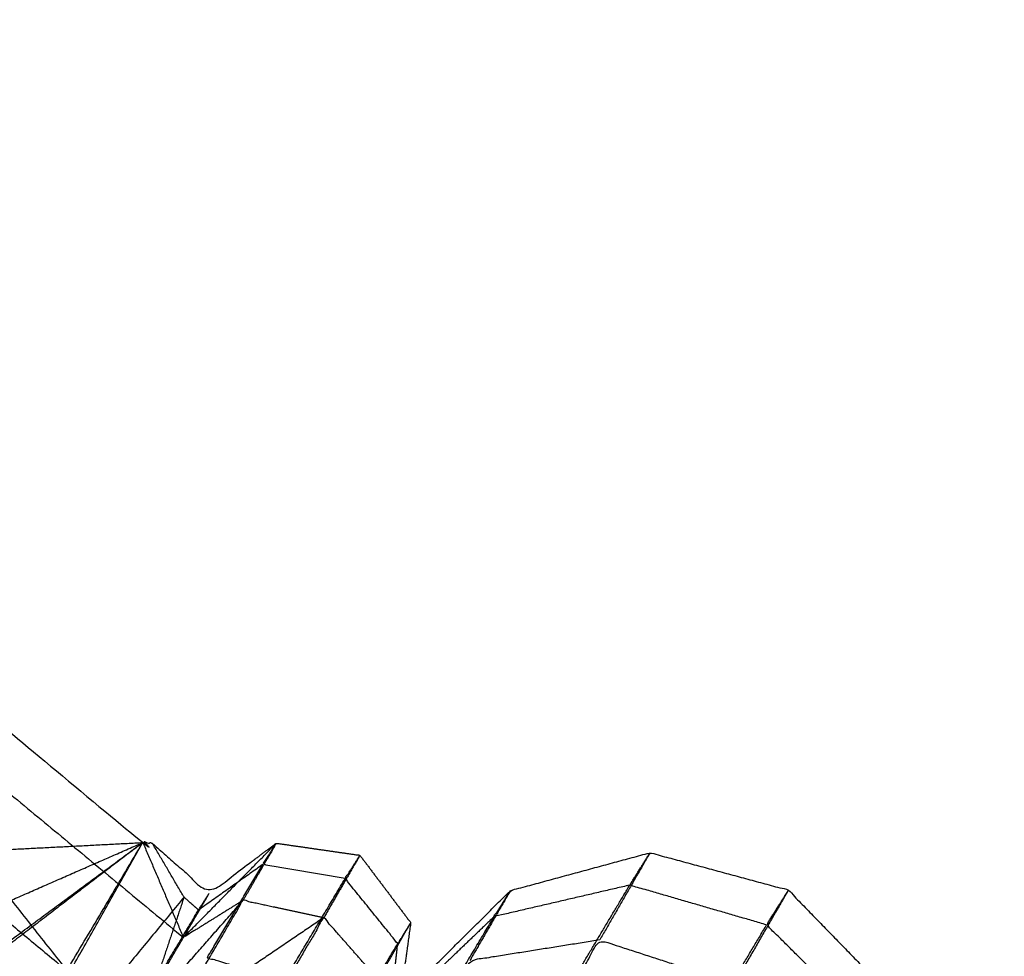
# Model space of a CAD drawing. Units: millimetres. Extents: x -4500 to 4500, y -4500 to 4500.
# Drawn here: x -1983 to -1965, y -3361 to -3344 of the extents above; entities that cross this region are included whole.
import ezdxf

# ---------------------------------------------------------------- set-up
doc = ezdxf.new("R2010")
doc.units = ezdxf.units.MM
doc.header["$LTSCALE"] = 2.5
doc.layers.add('Make2D$Ukryte$Krzywe', color=7, linetype='Continuous', true_color=0x8c8c8c)
doc.layers.add('Make2D$Widoczne$Krzywe', color=7, linetype='Continuous', true_color=0x000000)

msp = doc.modelspace()

# ---------------------------------------------------------------- linework, layer by layer
at = {"layer": 'Make2D$Ukryte$Krzywe', "color": 250, "lineweight": -3, "true_color": 0x333333}
for points, knots in [([(-1971.173, -3384.077), (-1970.572, -3383.101), (-1969.972, -3382.124), (-1968.517, -3379.676), (-1967.061, -3377.229), (-1965.142, -3373.967), (-1963.223, -3370.706), (-1961.351, -3367.502), (-1959.48, -3364.298), (-1949.908, -3347.832), (-1940.336, -3331.366), (-1939.018, -3329.081), (-1937.699, -3326.796), (-1937.282, -3326.04), (-1936.866, -3325.284)], [0, 0, 0, 1, 1, 2, 2, 3, 3, 4, 4, 5, 5, 6, 6, 7, 7, 7]), ([(-1964.115, -3376.865), (-1965.206, -3376.908), (-1966.297, -3376.95), (-1955.877, -3360.859), (-1945.457, -3344.768)], [0, 0, 0, 1, 1, 2, 2, 2]), ([(-1966.297, -3376.95), (-1967, -3377.473), (-1967.703, -3377.995), (-1958.114, -3362.148), (-1948.524, -3346.302)], [0, 0, 0, 1, 1, 1.946202, 1.946202, 1.946202]), ([(-1969.683, -3360.766), (-1970.922, -3360.407), (-1972.161, -3360.047), (-1971.978, -3359.753), (-1971.794, -3359.46)], [0, 0, 0, 1, 1, 2, 2, 2]), ([(-1972.161, -3360.047), (-1973.389, -3360.332), (-1974.616, -3360.617), (-1974.469, -3360.381), (-1974.321, -3360.146)], [0, 0, 0, 1, 1, 2, 2, 2]), ([(-1971.351, -3363.561), (-1972.532, -3363.106), (-1973.713, -3362.65), (-1972.937, -3361.349), (-1972.161, -3360.047)], [0, 0, 0, 1, 1, 2, 2, 2]), ([(-1967.85, -3362.585), (-1968.767, -3361.676), (-1969.683, -3360.766), (-1969.487, -3360.452), (-1969.29, -3360.137)], [0, 0, 0, 1, 1, 2, 2, 2]), ([(-1974.616, -3360.617), (-1975.511, -3361.474), (-1976.405, -3362.332), (-1972.098, -3364.872), (-1967.791, -3367.412), (-1967.476, -3366.216), (-1967.161, -3365.02)], [0, 0, 0, 1, 1, 2, 2, 3, 3, 3]), ([(-1973.713, -3362.65), (-1974.789, -3362.676), (-1975.864, -3362.702), (-1975.24, -3361.66), (-1974.616, -3360.617)], [0, 0, 0, 1, 1, 2, 2, 2]), ([(-1969.403, -3365.188), (-1970.377, -3364.374), (-1971.351, -3363.561), (-1970.517, -3362.164), (-1969.683, -3360.766)], [0, 0, 0, 1, 1, 2, 2, 2])]:
    msp.add_open_spline(points, degree=2, knots=knots, dxfattribs=at)
at = {"layer": 'Make2D$Ukryte$Krzywe', "color": 9, "linetype": 'ByBlock', "lineweight": -3, "true_color": 0xc0c0c0}
msp.add_open_spline([(-1927.855, -3326.348), (-1946.676, -3358.837), (-1965.497, -3391.325)], degree=2, dxfattribs=at)
at = {"layer": 'Make2D$Ukryte$Krzywe', "color": 250, "lineweight": -3, "true_color": 0x333333}
msp.add_open_spline([(-1966.297, -3376.95), (-1956.866, -3360.725), (-1947.434, -3344.5)], degree=2, dxfattribs=at)
at = {"layer": 'Make2D$Ukryte$Krzywe', "color": 251, "lineweight": -3, "true_color": 0x5b5b5b}
for points, knots in [([(-1987.395, -3353.954), (-1985.834, -3356.7), (-1984.273, -3359.446), (-1982.624, -3359.361), (-1980.975, -3359.276)], [1, 1, 1, 2, 2, 3, 3, 3]), ([(-1980.975, -3359.276), (-1982.928, -3360.768), (-1984.881, -3362.261), (-1985.054, -3362.557), (-1985.226, -3362.853)], [0, 0, 0, 1, 1, 1.254048, 1.254048, 1.254048]), ([(-1984.881, -3362.261), (-1984.742, -3363.825), (-1984.602, -3365.389), (-1982.788, -3362.332), (-1980.975, -3359.276)], [0, 0, 0, 1, 1, 2, 2, 2]), ([(-1980.229, -3360.265), (-1982.29, -3362.766), (-1984.351, -3365.266), (-1982.663, -3362.271), (-1980.975, -3359.276)], [0, 0, 0, 1, 1, 2, 2, 2]), ([(-1984.273, -3359.446), (-1984.067, -3359.993), (-1983.861, -3360.541), (-1982.418, -3359.908), (-1980.975, -3359.276)], [0, 0, 0, 1, 1, 2, 2, 2]), ([(-1983.861, -3360.541), (-1983.969, -3361.054), (-1984.077, -3361.568), (-1982.526, -3360.422), (-1980.975, -3359.276)], [0, 0, 0, 1, 1, 2, 2, 2]), ([(-1979.966, -3360.498), (-1980.098, -3360.381), (-1980.229, -3360.265), (-1980.516, -3359.776), (-1980.802, -3359.288)], [0, 0, 0, 1, 1, 2, 2, 2]), ([(-1977.312, -3359.927), (-1978.057, -3359.8), (-1978.803, -3359.673), (-1978.681, -3359.48), (-1978.559, -3359.288)], [0, 0, 0, 1, 1, 2, 2, 2]), ([(-1976.125, -3360.727), (-1976.243, -3360.917), (-1976.361, -3361.106), (-1976.836, -3360.517), (-1977.312, -3359.927), (-1977.179, -3359.717), (-1977.046, -3359.506)], [1, 1, 1, 2, 2, 3, 3, 4, 4, 4]), ([(-1978.803, -3359.673), (-1979.384, -3360.085), (-1979.966, -3360.498), (-1979.871, -3360.348), (-1979.776, -3360.199)], [0, 0, 0, 1, 1, 2, 2, 2]), ([(-1978.414, -3361.779), (-1979.112, -3361.571), (-1979.809, -3361.363), (-1979.306, -3360.518), (-1978.803, -3359.673)], [0, 0, 0, 1, 1, 2, 2, 2]), ([(-1977.375, -3362.801), (-1977.895, -3362.29), (-1978.414, -3361.779), (-1977.863, -3360.853), (-1977.312, -3359.927)], [0, 0, 0, 1, 1, 2, 2, 2]), ([(-1980.229, -3360.265), (-1980.487, -3361.033), (-1980.745, -3361.802), (-1980.355, -3361.15), (-1979.966, -3360.498)], [0, 0, 0, 1, 1, 2, 2, 2]), ([(-1977.307, -3363.647), (-1977.341, -3363.224), (-1977.375, -3362.801), (-1976.868, -3361.954), (-1976.361, -3361.106)], [0, 0, 0, 1, 1, 2, 2, 2])]:
    msp.add_open_spline(points, degree=2, knots=knots, dxfattribs=at)
msp.add_open_spline([(-1976.488, -3362.274), (-1976.424, -3361.69), (-1976.361, -3361.106)], degree=2, dxfattribs=at)
at = {"layer": 'Make2D$Widoczne$Krzywe', "color": 6, "lineweight": -3, "true_color": 0xff00ff}
msp.add_rational_spline([(4500.001, 0), (4500.001, 4500), (0.001, 4500), (-4499.999, 4500), (-4499.999, 0), (-4499.999, -4500), (0.001, -4500), (4500.001, -4500), (4500.001, 0)], [1, 0.707106781187, 1, 0.707106781187, 1, 0.707106781187, 1, 0.707106781187, 1], degree=2, knots=[0, 0, 0, 7068.583471, 7068.583471, 14137.166941, 14137.166941, 21205.750412, 21205.750412, 28274.333882, 28274.333882, 28274.333882], dxfattribs=at)
at = {"layer": 'Make2D$Widoczne$Krzywe', "color": 250, "lineweight": -3, "true_color": 0x333333}
for points, knots in [([(-1936.866, -3325.284), (-1937.466, -3326.26), (-1938.067, -3327.237), (-1939.522, -3329.684), (-1940.977, -3332.132), (-1942.897, -3335.394), (-1944.816, -3338.656), (-1946.688, -3341.859), (-1948.559, -3345.062), (-1958.131, -3361.529), (-1967.703, -3377.995), (-1969.021, -3380.28), (-1970.34, -3382.565), (-1970.757, -3383.321), (-1971.173, -3384.077)], [-5, -5, -5, -4, -4, -3, -3, -2, -2, -1, -1, 0, 0, 1, 1, 2, 2, 2]), ([(-1948.559, -3345.062), (-1958.253, -3362.389), (-1967.947, -3379.715), (-1969.439, -3382.295), (-1970.93, -3384.876)], [0, 0, 0, 1, 1, 2, 2, 2]), ([(-1948.524, -3346.302), (-1957.748, -3363.977), (-1966.973, -3381.653), (-1968.587, -3384.448), (-1970.201, -3387.243)], [0, 0, 0, 1, 1, 2, 2, 2]), ([(-1976.208, -3362.02), (-1975.265, -3361.083), (-1974.321, -3360.146), (-1973.058, -3359.803), (-1971.794, -3359.46), (-1970.542, -3359.798), (-1969.29, -3360.137), (-1968.387, -3361.067), (-1967.483, -3361.997), (-1967.175, -3363.273), (-1966.866, -3364.548), (-1967.23, -3365.824), (-1967.593, -3367.1)], [0, 0, 0, 1, 1, 2, 2, 3, 3, 4, 4, 5, 5, 6, 6, 6]), ([(-1972.704, -3361.04), (-1973.88, -3361.227), (-1975.057, -3361.414), (-1975.839, -3362.748), (-1976.62, -3364.082), (-1975.64, -3364.228), (-1974.66, -3364.374)], [0, 0, 0, 1, 1, 2, 2, 3, 3, 3]), ([(-1972.363, -3365.408), (-1973.512, -3364.891), (-1974.66, -3364.374), (-1973.682, -3362.707), (-1972.704, -3361.04), (-1971.486, -3361.437), (-1970.269, -3361.834)], [0, 0, 0, 1, 1, 2, 2, 3, 3, 3])]:
    msp.add_open_spline(points, degree=2, knots=knots, dxfattribs=at)
for points in [[(-1967.947, -3379.715), (-1958.236, -3363.008), (-1948.524, -3346.302)], [(-1966.973, -3381.653), (-1957.159, -3364.77), (-1947.345, -3347.886)], [(-1971.794, -3359.46), (-1972.249, -3360.25), (-1972.704, -3361.04)], [(-1974.321, -3360.146), (-1974.689, -3360.78), (-1975.057, -3361.414)], [(-1969.29, -3360.137), (-1969.78, -3360.985), (-1970.269, -3361.834)]]:
    msp.add_open_spline(points, degree=2, dxfattribs=at)
at = {"layer": 'Make2D$Widoczne$Krzywe', "color": 251, "lineweight": -3, "true_color": 0x5b5b5b}
for points, knots in [([(-1990.352, -3356.579), (-1989.582, -3355.759), (-1988.813, -3354.938), (-1988.104, -3354.446), (-1987.395, -3353.954), (-1984.185, -3356.615), (-1980.975, -3359.276), (-1980.888, -3359.282), (-1980.802, -3359.288), (-1980.289, -3359.744), (-1979.776, -3360.199), (-1979.168, -3359.744), (-1978.559, -3359.288), (-1977.803, -3359.397), (-1977.046, -3359.506), (-1976.586, -3360.116), (-1976.125, -3360.727), (-1976.212, -3361.347), (-1976.298, -3361.967), (-1976.254, -3361.994), (-1976.209, -3362.02)], [0, 0, 0, 1, 1, 2, 2, 3, 3, 4, 4, 5, 5, 6, 6, 7, 7, 8, 8, 9, 9, 9.002623, 9.002623, 9.002623]), ([(-1987.671, -3354.838), (-1988.213, -3355.561), (-1988.754, -3356.284), (-1985.544, -3358.945), (-1982.334, -3361.606)], [0, 0, 0, 1, 1, 2, 2, 2]), ([(-1982.334, -3361.606), (-1985.003, -3358.222), (-1987.671, -3354.838), (-1983.956, -3357.917), (-1980.24, -3360.995)], [0, 0, 0, 1, 1, 2, 2, 2]), ([(-1979.158, -3360.32), (-1978.859, -3359.804), (-1978.559, -3359.288), (-1979.399, -3360.142), (-1980.24, -3360.995), (-1979.699, -3360.658), (-1979.158, -3360.32)], [0, 0, 0, 1, 1, 2, 2, 3, 3, 3]), ([(-1980.428, -3362.487), (-1980.824, -3362.576), (-1981.219, -3362.665), (-1980.188, -3361.492), (-1979.158, -3360.32)], [0, 0, 0, 1, 1, 2, 2, 2]), ([(-1977.699, -3360.635), (-1978.428, -3360.477), (-1979.158, -3360.32), (-1979.793, -3361.404), (-1980.428, -3362.487), (-1979.064, -3361.561), (-1977.699, -3360.635)], [0, 0, 0, 1, 1, 2, 2, 3, 3, 3]), ([(-1976.716, -3361.754), (-1977.207, -3361.194), (-1977.699, -3360.635), (-1978.392, -3361.819), (-1979.085, -3363.003), (-1977.9, -3362.379), (-1976.716, -3361.754), (-1976.749, -3362.279), (-1976.782, -3362.804)], [0, 0, 0, 1, 1, 2, 2, 3, 3, 4, 4, 4]), ([(-1992.848, -3360.826), (-1993.2, -3361.892), (-1993.553, -3362.959), (-1993.644, -3363.815), (-1993.736, -3364.671), (-1989.852, -3366.198), (-1985.969, -3367.725), (-1985.92, -3367.798), (-1985.872, -3367.871), (-1985.223, -3368.095), (-1984.574, -3368.32), (-1984.682, -3369.075), (-1984.789, -3369.831), (-1984.324, -3370.438), (-1983.86, -3371.045), (-1983.104, -3371.155), (-1982.347, -3371.264), (-1981.845, -3370.889), (-1981.343, -3370.513), (-1981.298, -3370.539), (-1981.253, -3370.566)], [-2, -2, -2, -1, -1, 0, 0, 1, 1, 2, 2, 3, 3, 4, 4, 5, 5, 6, 6, 7, 7, 7.00262, 7.00262, 7.00262])]:
    msp.add_open_spline(points, degree=2, knots=knots, dxfattribs=at)
for points in [[(-1980.975, -3359.276), (-1980.607, -3360.135), (-1980.24, -3360.995)], [(-1977.046, -3359.506), (-1977.373, -3360.07), (-1977.699, -3360.635)], [(-1979.776, -3360.199), (-1980.008, -3360.597), (-1980.24, -3360.995)], [(-1976.716, -3361.754), (-1976.42, -3361.24), (-1976.125, -3360.727)], [(-1981.219, -3362.665), (-1980.729, -3361.83), (-1980.24, -3360.995)]]:
    msp.add_open_spline(points, degree=2, dxfattribs=at)

doc.saveas('drawing.dxf')
